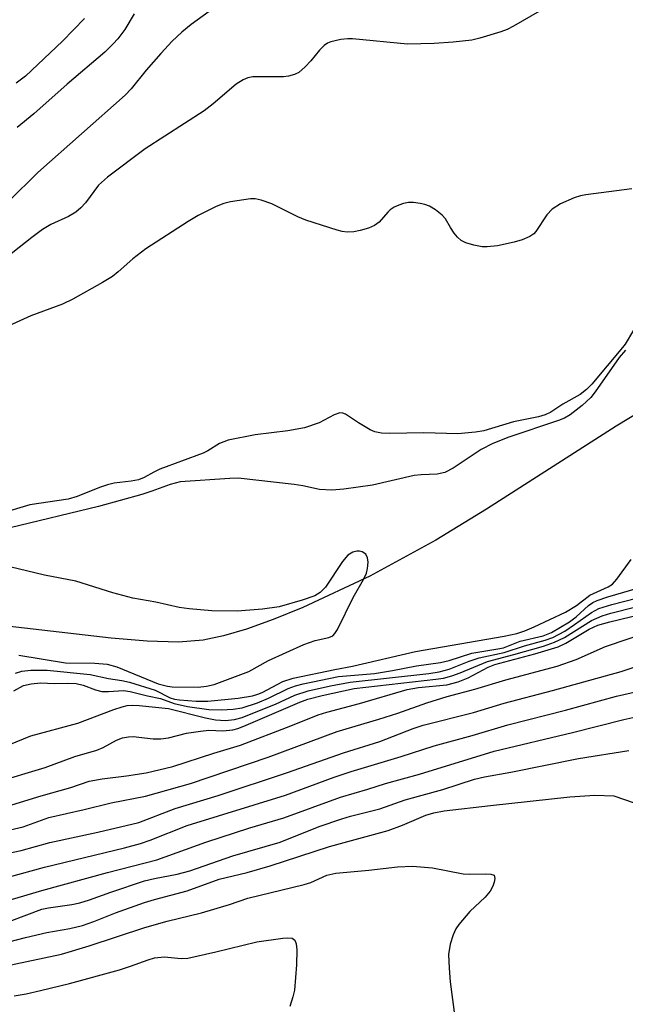
# Model space of a CAD drawing. Units: inches. Extents: x 1267761 to 1273761, y 489454 to 493454.
# Drawn here: x 1270390 to 1270494, y 492172 to 492340 of the extents above; entities that cross this region are included whole.
import ezdxf

# ---------------------------------------------------------------- set-up
doc = ezdxf.new("R2010")
doc.units = ezdxf.units.IN
doc.header["$MEASUREMENT"] = 0
doc.layers.add('HYDRO-Single Line Stream', color=4, linetype='Continuous')
doc.layers.add('Undefined', color=1, linetype='Continuous')

msp = doc.modelspace()

# ---------------------------------------------------------------- linework, layer by layer
at = {"layer": 'HYDRO-Single Line Stream'}
msp.add_lwpolyline([(1270501.25, 492275.88), (1270492.59, 492270.65), (1270470.38, 492256.44), (1270461.75, 492251.14), (1270450.4, 492244.99), (1270438.97, 492239.62), (1270433.88, 492237.55), (1270429.32, 492235.93), (1270425.35, 492234.78), (1270421.87, 492234.05), (1270417.7, 492233.71), (1270412.33, 492233.84), (1270406.12, 492234.38), (1270388.34, 492236.43)], dxfattribs=at)
at = {"layer": 'Undefined'}
for points, elevation in [([(1270482.45, 492343.38), (1270475.02, 492339.09), (1270473.96, 492338.56), (1270472.88, 492338.16), (1270469.27, 492337.07), (1270467.87, 492336.73), (1270464.71, 492336.36), (1270461.42, 492336.13), (1270456.85, 492336.05), (1270447.47, 492336.96), (1270446.64, 492336.97), (1270445.47, 492336.83), (1270443.74, 492336.41), (1270443.2, 492336.19), (1270442.61, 492335.81), (1270441.83, 492335.03), (1270440.35, 492333.19), (1270439.36, 492332.13), (1270438.28, 492331.21), (1270437.55, 492330.84), (1270436.5, 492330.55), (1270435.65, 492330.46), (1270430.41, 492330.42), (1270429.57, 492330.25), (1270428.76, 492329.94), (1270427.57, 492329.16), (1270423.61, 492325.81), (1270422.05, 492324.62), (1270411.98, 492318.12), (1270405.53, 492313.26), (1270404, 492311.89), (1270401.73, 492308.86), (1270400.95, 492308.02), (1270400.08, 492307.28), (1270398.83, 492306.56), (1270395.8, 492305.18), (1270394.4, 492304.34), (1270392.55, 492302.97), (1270386.82, 492298.43)], 256), ([(1270422.91, 492341.62), (1270419.84, 492339.39), (1270418.25, 492338.11), (1270416.56, 492336.52), (1270414.62, 492334.42), (1270412.14, 492331.61), (1270409.54, 492328.37), (1270408.53, 492327.29), (1270393.57, 492314.06), (1270388.6, 492309.15)], 258), ([(1270410.08, 492341.21), (1270408.46, 492338.56), (1270407.27, 492336.92), (1270406.51, 492336.07), (1270405.04, 492334.69), (1270398.59, 492329.17), (1270392.91, 492324.11), (1270390.05, 492321.78)], 260), ([(1270401.58, 492340.42), (1270397.82, 492336.55), (1270391.45, 492330.58), (1270389.86, 492329.35)], 262), ([(1270495.3, 492311.29), (1270487.38, 492310.23), (1270486.51, 492310.05), (1270485.42, 492309.71), (1270483.05, 492308.71), (1270481.64, 492307.77), (1270480.72, 492306.8), (1270478.86, 492303.98), (1270478.48, 492303.57), (1270477.8, 492303.12), (1270476.52, 492302.56), (1270475.14, 492302.15), (1270472.27, 492301.53), (1270470.54, 492301.34), (1270469.68, 492301.37), (1270468.24, 492301.65), (1270466.84, 492302.06), (1270466.08, 492302.43), (1270465.45, 492303), (1270464.89, 492303.68), (1270464.23, 492304.66), (1270463.4, 492306.12), (1270462.81, 492306.75), (1270461.66, 492307.66), (1270460.66, 492308.28), (1270459.86, 492308.59), (1270459.02, 492308.77), (1270457.88, 492308.92), (1270457.03, 492308.92), (1270456.2, 492308.74), (1270455.39, 492308.47), (1270454.6, 492308.13), (1270453.89, 492307.69), (1270453.49, 492307.31), (1270452.04, 492305.59), (1270451.25, 492305.01), (1270450.18, 492304.56), (1270448.78, 492304.13), (1270447.67, 492303.94), (1270446.56, 492303.86), (1270445.7, 492303.96), (1270444.84, 492304.18), (1270439.45, 492305.89), (1270438.11, 492306.47), (1270433.67, 492308.71), (1270431.85, 492309.34), (1270430.81, 492309.55), (1270429.98, 492309.56), (1270426.56, 492309.04), (1270425.45, 492308.77), (1270424.14, 492308.23), (1270421.06, 492306.72), (1270419.31, 492305.71), (1270412.1, 492301.01), (1270409.86, 492299.29), (1270407.37, 492297.07), (1270406.35, 492296.28), (1270404.64, 492295.24), (1270399.59, 492292.41), (1270397.79, 492291.56), (1270392.41, 492289.53), (1270386.15, 492286.75)], 254), ([(1270495.59, 492287.1), (1270494.14, 492284.69), (1270493.71, 492284.1), (1270488.46, 492277.84), (1270487.52, 492276.91), (1270486.45, 492276.08), (1270483.47, 492274.4), (1270481.43, 492273.05), (1270480.44, 492272.58), (1270479.32, 492272.28), (1270475.03, 492271.38), (1270469.92, 492269.85), (1270468.54, 492269.61), (1270465.51, 492269.34), (1270459.7, 492269.53), (1270453.85, 492269.38), (1270452.4, 492269.47), (1270451.27, 492269.7), (1270450.49, 492270.03), (1270448.48, 492271.21), (1270446.25, 492272.7), (1270445.79, 492272.89), (1270445.32, 492272.94), (1270444.34, 492272.62), (1270441.78, 492271.25), (1270439.26, 492270.35), (1270436.4, 492269.85), (1270430.79, 492269.17), (1270426.17, 492268.26), (1270424.67, 492267.69), (1270422.69, 492266.44), (1270421.91, 492266.03), (1270414.45, 492263.3), (1270413.43, 492262.81), (1270411.81, 492261.87), (1270410.85, 492261.48), (1270409.54, 492261.22), (1270406.64, 492260.88), (1270405.54, 492260.63), (1270404.17, 492260.18), (1270400.31, 492258.6), (1270398.79, 492258.16), (1270392.24, 492257.22), (1270386.85, 492255.62)], 252), ([(1270494.17, 492283.67), (1270493.09, 492282.42), (1270489, 492276.52), (1270488.29, 492275.59), (1270486.78, 492274.19), (1270484.75, 492272.58), (1270483.77, 492272.04), (1270482.7, 492271.6), (1270474.23, 492268.8), (1270471.49, 492267.7), (1270469.5, 492266.65), (1270464.67, 492263.46), (1270463.24, 492262.71), (1270461.98, 492262.45), (1270459.19, 492262.34), (1270458.02, 492262.21), (1270450.91, 492260.58), (1270446, 492259.89), (1270443.95, 492259.69), (1270441.83, 492259.83), (1270438.94, 492260.45), (1270437.49, 492260.68), (1270427.91, 492261.75), (1270426.46, 492261.73), (1270417.98, 492261.11), (1270416.27, 492260.7), (1270413.08, 492259.51), (1270411.42, 492258.97), (1270403.97, 492256.9), (1270388.87, 492253.27)], 250), ([(1270390.36, 492231.44), (1270398.31, 492230.18), (1270403.37, 492230.12), (1270405.46, 492229.92), (1270407.11, 492229.49), (1270414.21, 492226.55), (1270415.8, 492226.15), (1270416.57, 492226.07), (1270421.05, 492226), (1270422.44, 492226.14), (1270423.79, 492226.42), (1270429.69, 492228.65), (1270433.09, 492230.58), (1270439.15, 492233.3), (1270441.05, 492234), (1270443.42, 492234.48), (1270444.09, 492234.79), (1270444.45, 492235.16), (1270444.9, 492235.85), (1270447.56, 492241.33), (1270449.32, 492244.42), (1270449.84, 492245.48), (1270450.05, 492246.29), (1270450.12, 492247.36), (1270450.04, 492248.12), (1270449.73, 492248.74), (1270449.13, 492249.14), (1270448.65, 492249.28), (1270448.21, 492249.29), (1270447.54, 492249.12), (1270446.67, 492248.58), (1270445.75, 492247.47), (1270442.83, 492243.08), (1270441.94, 492242.17), (1270441.03, 492241.63), (1270438.84, 492240.87), (1270434.93, 492239.72), (1270432.06, 492239.36), (1270427.73, 492239.01), (1270423.37, 492239.06), (1270419.51, 492239.4), (1270417.8, 492239.64), (1270413.8, 492240.52), (1270409.84, 492241.23), (1270406.43, 492242.16), (1270400.1, 492244.15), (1270394.71, 492245.18), (1270388.82, 492246.57)], 248), ([(1270389.75, 492228.4), (1270390.84, 492228.75), (1270392.4, 492228.9), (1270395.16, 492228.9), (1270402.55, 492228.17), (1270405.66, 492227.49), (1270407.99, 492227.13), (1270409.29, 492226.83), (1270413.68, 492225.46), (1270416.25, 492224.14), (1270416.98, 492223.94), (1270417.84, 492223.81), (1270420.71, 492223.61), (1270422.69, 492223.6), (1270427.91, 492224.11), (1270430.33, 492224.51), (1270431.28, 492224.77), (1270431.98, 492225.06), (1270435.52, 492226.95), (1270437.32, 492227.52), (1270444.46, 492229.04), (1270447.48, 492229.57), (1270458.26, 492232.08), (1270473.4, 492234.72), (1270475.62, 492235.19), (1270476.95, 492235.62), (1270478.56, 492236.29), (1270483.94, 492238.8), (1270485.82, 492239.95), (1270488.12, 492241.72), (1270491.24, 492243.14), (1270491.98, 492243.64), (1270492.74, 492244.5), (1270495.19, 492247.83)], 250), ([(1270389.49, 492225.34), (1270391.16, 492226.25), (1270392.42, 492226.59), (1270394.05, 492226.73), (1270396.43, 492226.61), (1270398.71, 492226.69), (1270400.16, 492226.61), (1270401.34, 492226.34), (1270403.47, 492225.54), (1270404.54, 492225.25), (1270405.67, 492225.23), (1270408.24, 492225.41), (1270409.42, 492225.27), (1270412.34, 492224.51), (1270414.6, 492224.04), (1270416.92, 492223.19), (1270419.2, 492222.71), (1270422.89, 492222.18), (1270424.97, 492222.14), (1270427.04, 492222.21), (1270428.56, 492222.47), (1270431.18, 492223.31), (1270433.1, 492224.09), (1270436.46, 492225.78), (1270437.68, 492226.2), (1270439.03, 492226.54), (1270445.04, 492227.8), (1270451.2, 492228.34), (1270454.31, 492228.83), (1270458.42, 492229.66), (1270462.5, 492230.19), (1270463.99, 492230.54), (1270467.87, 492231.83), (1270472.37, 492232.53), (1270473.32, 492232.74), (1270476.17, 492233.84), (1270480.1, 492234.77), (1270481.54, 492235.33), (1270484.61, 492237.16), (1270485.74, 492238.03), (1270487.85, 492239.95), (1270488.62, 492240.47), (1270489.35, 492240.82), (1270491.15, 492241.46), (1270497.63, 492243.31)], 252), ([(1270385.76, 492215), (1270392.38, 492217.65), (1270400.43, 492219.81), (1270406.62, 492222.17), (1270408.02, 492222.64), (1270408.88, 492222.84), (1270409.75, 492222.9), (1270410.92, 492222.87), (1270415.96, 492222.36), (1270422.31, 492220.75), (1270424.03, 492220.42), (1270425.69, 492220.3), (1270427.28, 492220.46), (1270428.59, 492220.81), (1270430.68, 492221.63), (1270434.25, 492223.11), (1270437.57, 492224.65), (1270439.86, 492225.35), (1270443.67, 492226.22), (1270447.08, 492226.85), (1270460.54, 492228.32), (1270462.3, 492228.6), (1270464, 492229.09), (1270467.46, 492230.45), (1270469.13, 492231.01), (1270473.41, 492231.93), (1270476.9, 492233.08), (1270480.42, 492234.01), (1270481.77, 492234.52), (1270483.81, 492235.6), (1270485.48, 492236.69), (1270488.38, 492238.79), (1270489.66, 492239.46), (1270491.86, 492240.16), (1270500.53, 492242.37)], 254), ([(1270386.06, 492209.62), (1270394.87, 492212.23), (1270399.95, 492214.15), (1270403.67, 492215.19), (1270404.76, 492215.65), (1270407.04, 492216.93), (1270408.07, 492217.32), (1270409.11, 492217.52), (1270409.92, 492217.56), (1270413.36, 492217.17), (1270414.66, 492217.14), (1270415.96, 492217.34), (1270419.07, 492218.12), (1270421.41, 492218.49), (1270422.88, 492218.61), (1270425.27, 492218.52), (1270426.98, 492218.71), (1270427.81, 492218.92), (1270428.87, 492219.31), (1270438.42, 492223.45), (1270439.82, 492223.91), (1270442.25, 492224.57), (1270447.72, 492225.79), (1270461.71, 492227.36), (1270463.06, 492227.56), (1270464.48, 492227.92), (1270465.89, 492228.43), (1270470.55, 492230.37), (1270475.09, 492231.58), (1270480.14, 492233.03), (1270482.06, 492233.68), (1270483.75, 492234.51), (1270488.4, 492237.4), (1270490.19, 492238.2), (1270491.68, 492238.65), (1270500.48, 492240.88)], 256), ([(1270384.64, 492204.5), (1270394.14, 492207.38), (1270399.26, 492208.8), (1270402.37, 492209.88), (1270404.58, 492210.3), (1270408.77, 492210.79), (1270412.13, 492211.32), (1270416.73, 492212.41), (1270423.73, 492214.71), (1270428.28, 492216.07), (1270436.92, 492219.37), (1270441.57, 492221.24), (1270443.05, 492221.74), (1270448.68, 492223.22), (1270456.8, 492225.6), (1270458.76, 492225.92), (1270463.6, 492226.41), (1270465.55, 492226.9), (1270467.29, 492227.61), (1270470.71, 492229.39), (1270471.83, 492229.87), (1270478.7, 492231.67), (1270482.66, 492232.89), (1270483.97, 492233.55), (1270487.95, 492235.91), (1270489.44, 492236.58), (1270491.51, 492237.18), (1270500.5, 492239.36)], 258), ([(1270387.06, 492201.19), (1270391.08, 492202.07), (1270395.45, 492203.7), (1270401.5, 492205.05), (1270406.17, 492206.2), (1270412, 492207.31), (1270419.7, 492209.48), (1270433.03, 492214.02), (1270444.85, 492218.4), (1270451.96, 492220.49), (1270455.21, 492221.56), (1270460.17, 492223.33), (1270463.68, 492224.4), (1270468.43, 492225.65), (1270473.69, 492227.23), (1270482.51, 492229.59), (1270485.75, 492230.73), (1270490.78, 492232.94), (1270498.68, 492235.63)], 260), ([(1270385.8, 492197.01), (1270390.75, 492198.05), (1270395.64, 492199.42), (1270403.89, 492201.19), (1270410.88, 492202.85), (1270417.09, 492205.21), (1270424.49, 492207.44), (1270436.32, 492211.41), (1270445.93, 492214.76), (1270452.12, 492216.68), (1270457.86, 492218.93), (1270459.56, 492219.5), (1270468.17, 492221.66), (1270473.44, 492223.24), (1270481.71, 492225.43), (1270493.46, 492228.7), (1270496.37, 492229.62)], 262), ([(1270388.5, 492193.48), (1270394.72, 492195.16), (1270408.44, 492198.48), (1270411.18, 492199.25), (1270412.81, 492199.8), (1270419.14, 492202.29), (1270435.97, 492207.52), (1270444.32, 492210.61), (1270447.21, 492211.58), (1270455.79, 492214.11), (1270461.46, 492215.98), (1270467.95, 492217.7), (1270474.03, 492219.53), (1270483.91, 492222.07), (1270492.65, 492224.43), (1270497.69, 492225.62)], 264), ([(1270376.49, 492185.95), (1270394.29, 492191.19), (1270405.52, 492194.28), (1270413.94, 492196.43), (1270422.37, 492199.47), (1270429.87, 492201.9), (1270435.7, 492203.63), (1270445.38, 492207.19), (1270450.06, 492208.52), (1270453.1, 492209.51), (1270458.92, 492211.11), (1270471.73, 492215.05), (1270485.1, 492218.22), (1270493.91, 492220.47), (1270500.08, 492221.8)], 266), ([(1270386.07, 492184.94), (1270394.28, 492188), (1270395.42, 492188.25), (1270399.4, 492188.81), (1270400.79, 492189.1), (1270402.42, 492189.57), (1270406.06, 492190.93), (1270411.83, 492192.85), (1270413.55, 492193.25), (1270417.42, 492193.97), (1270419.64, 492194.55), (1270426.95, 492197.15), (1270435.05, 492199.48), (1270441.74, 492202.16), (1270445.64, 492203.48), (1270447.13, 492203.93), (1270452.16, 492205.18), (1270456.5, 492206.7), (1270462.91, 492208.5), (1270468.36, 492210.26), (1270470.04, 492210.64), (1270474.56, 492211.43), (1270486.16, 492213.79), (1270494.75, 492215.16)], 268), ([(1270385.95, 492181.72), (1270391.45, 492183.17), (1270395.11, 492183.99), (1270399.07, 492184.68), (1270401.22, 492185.2), (1270403.17, 492185.87), (1270406.91, 492187.38), (1270411.87, 492189.13), (1270413.55, 492189.65), (1270419.15, 492191.13), (1270424.65, 492193.12), (1270429.44, 492194.26), (1270433.38, 492195.44), (1270443.53, 492198.73), (1270453.57, 492201.44), (1270456.01, 492202.36), (1270460, 492204.08), (1270461.38, 492204.5), (1270463.13, 492204.82), (1270471.09, 492205.74), (1270484.69, 492207.2), (1270488.97, 492207.5), (1270492.18, 492207.38)], 270), ([(1270492.18, 492207.38), (1270495.71, 492206.19)], 270), ([(1270383.81, 492177.39), (1270397.62, 492180.32), (1270402.35, 492181.7), (1270411.89, 492184.88), (1270415.74, 492185.95), (1270421.61, 492187.37), (1270426.4, 492188.79), (1270429.57, 492189.89), (1270439.19, 492192.23), (1270440.3, 492192.59), (1270443.09, 492193.79), (1270444.58, 492194.16), (1270450.26, 492194.65), (1270455.14, 492195.22), (1270457.76, 492195.36), (1270461.16, 492195.08), (1270466.41, 492194.03), (1270467.51, 492193.99), (1270470.21, 492194.07), (1270471.17, 492193.98), (1270471.73, 492193.81)], 272), ([(1270471.73, 492193.81), (1270471.8, 492193.25), (1270471.7, 492192.62), (1270471.48, 492191.94), (1270471.04, 492191.06), (1270470.19, 492190.05), (1270467.53, 492187.58), (1270465.64, 492185.36), (1270465.17, 492184.64), (1270464.67, 492183.63), (1270464.17, 492182), (1270463.92, 492180.27), (1270463.99, 492177.91), (1270464.2, 492175.57), (1270464.98, 492169.54)], 272), ([(1270389.55, 492173.18), (1270391.58, 492173.52), (1270394.05, 492174.06), (1270398.99, 492175.26), (1270407.55, 492177.63), (1270409.48, 492178.22), (1270412.5, 492179.35), (1270413.55, 492179.67), (1270415.25, 492179.82), (1270418.11, 492179.58), (1270419.25, 492179.62), (1270424.09, 492180.68), (1270431.08, 492182.41), (1270435.55, 492183.04), (1270436.37, 492183.1), (1270437.11, 492183.03), (1270437.61, 492182.7), (1270437.84, 492182.06), (1270437.91, 492181.02), (1270437.88, 492178.48), (1270437.53, 492174.13), (1270437.27, 492173.01), (1270436.75, 492171.36)], 274)]:
    msp.add_lwpolyline(points, dxfattribs=dict(at, elevation=elevation))

doc.saveas('drawing.dxf')
